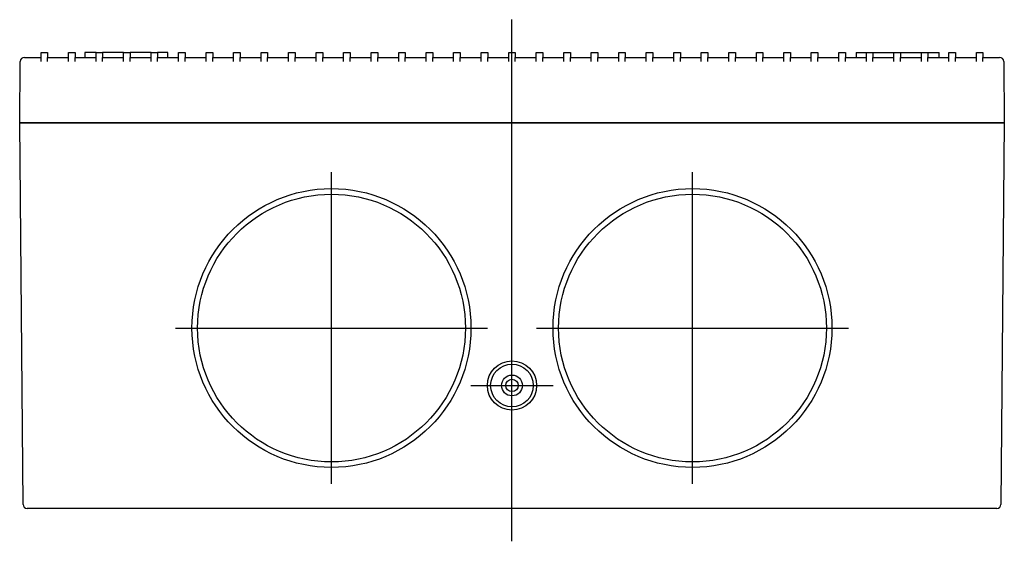
# Model space of a CAD drawing. Extents: x 39 to 281, y -8 to 213.
# Drawn here: x 40 to 160, y -8 to 56 of the extents above; entities that cross this region are included whole.
import ezdxf

# ---------------------------------------------------------------- set-up
doc = ezdxf.new("R2010")
doc.units = 0
doc.layers.add('1', color=7, linetype='CONTINUOUS')

msp = doc.modelspace()

# ---------------------------------------------------------------- linework, layer by layer
at = {"layer": '1', "color": 7, "linetype": 'CONTINUOUS'}
for p, q in [((100.48, -7.77), (100.48, 55.83)), ((43.08, 51.83), (43.88, 51.83)), ((43.08, 51.23), (43.08, 51.83)), ((43.88, 51.83), (43.88, 51.23)), ((46.43, 51.83), (47.23, 51.83)), ((46.43, 51.23), (46.43, 51.83)), ((47.23, 51.83), (47.23, 51.23)), ((49.79, 51.83), (48.43, 51.83)), ((48.43, 51.83), (48.43, 51.23)), ((49.79, 51.23), (49.79, 51.83)), ((49.79, 51.83), (50.59, 51.83)), ((50.59, 51.83), (50.59, 51.23)), ((53.14, 51.83), (50.59, 51.83)), ((53.14, 51.23), (53.14, 51.83)), ((53.14, 51.83), (53.94, 51.83)), ((53.94, 51.83), (53.94, 51.23)), ((56.49, 51.83), (53.94, 51.83)), ((56.49, 51.83), (57.29, 51.83)), ((56.49, 51.23), (56.49, 51.83)), ((58.53, 51.83), (57.29, 51.83)), ((57.29, 51.83), (57.29, 51.23)), ((58.53, 51.23), (58.53, 51.83)), ((59.84, 51.23), (59.84, 51.83)), ((59.84, 51.83), (60.64, 51.83)), ((60.64, 51.83), (60.64, 51.23)), ((63.2, 51.83), (64, 51.83)), ((63.2, 51.23), (63.2, 51.83)), ((64, 51.83), (64, 51.23)), ((66.55, 51.23), (66.55, 51.83)), ((66.55, 51.83), (67.35, 51.83)), ((67.35, 51.83), (67.35, 51.23)), ((69.9, 51.23), (69.9, 51.83)), ((69.9, 51.83), (70.7, 51.83)), ((70.7, 51.83), (70.7, 51.23)), ((73.26, 51.23), (73.26, 51.83)), ((73.26, 51.83), (74.06, 51.83)), ((74.06, 51.83), (74.06, 51.23)), ((76.61, 51.83), (77.41, 51.83)), ((76.61, 51.23), (76.61, 51.83)), ((77.41, 51.83), (77.41, 51.23)), ((79.96, 51.23), (79.96, 51.83)), ((79.96, 51.83), (80.76, 51.83)), ((80.76, 51.83), (80.76, 51.23)), ((83.32, 51.23), (83.32, 51.83)), ((83.32, 51.83), (84.12, 51.83)), ((84.12, 51.83), (84.12, 51.23)), ((86.67, 51.83), (87.47, 51.83)), ((86.67, 51.23), (86.67, 51.83)), ((87.47, 51.83), (87.47, 51.23)), ((90.02, 51.23), (90.02, 51.83)), ((90.02, 51.83), (90.82, 51.83)), ((90.82, 51.83), (90.82, 51.23)), ((93.37, 51.83), (94.17, 51.83)), ((93.37, 51.23), (93.37, 51.83)), ((94.17, 51.83), (94.17, 51.23)), ((96.73, 51.23), (96.73, 51.83)), ((96.73, 51.83), (97.53, 51.83)), ((97.53, 51.83), (97.53, 51.23)), ((100.08, 51.23), (100.08, 51.83)), ((100.08, 51.83), (100.88, 51.83)), ((100.88, 51.83), (100.88, 51.23)), ((103.43, 51.23), (103.43, 51.83)), ((103.43, 51.83), (104.23, 51.83)), ((104.23, 51.83), (104.23, 51.23)), ((106.79, 51.83), (107.59, 51.83)), ((106.79, 51.23), (106.79, 51.83)), ((107.59, 51.83), (107.59, 51.23)), ((110.14, 51.83), (110.94, 51.83)), ((110.14, 51.23), (110.14, 51.83)), ((110.94, 51.83), (110.94, 51.23)), ((113.49, 51.83), (114.29, 51.83)), ((113.49, 51.23), (113.49, 51.83)), ((114.29, 51.83), (114.29, 51.23)), ((116.84, 51.83), (117.64, 51.83)), ((116.84, 51.23), (116.84, 51.83)), ((117.64, 51.83), (117.64, 51.23)), ((120.2, 51.23), (120.2, 51.83)), ((120.2, 51.83), (121, 51.83)), ((121, 51.83), (121, 51.23)), ((123.55, 51.83), (124.35, 51.83)), ((123.55, 51.23), (123.55, 51.83)), ((124.35, 51.83), (124.35, 51.23)), ((126.9, 51.23), (126.9, 51.83)), ((126.9, 51.83), (127.7, 51.83)), ((127.7, 51.83), (127.7, 51.23)), ((130.26, 51.23), (130.26, 51.83)), ((130.26, 51.83), (131.06, 51.83)), ((131.06, 51.83), (131.06, 51.23)), ((133.61, 51.83), (134.41, 51.83)), ((133.61, 51.23), (133.61, 51.83)), ((134.41, 51.83), (134.41, 51.23)), ((136.96, 51.23), (136.96, 51.83)), ((136.96, 51.83), (137.76, 51.83)), ((137.76, 51.83), (137.76, 51.23)), ((140.32, 51.83), (141.12, 51.83)), ((140.32, 51.23), (140.32, 51.83)), ((141.12, 51.83), (141.12, 51.23)), ((142.43, 51.83), (143.67, 51.83)), ((142.43, 51.83), (142.43, 51.23)), ((143.67, 51.23), (143.67, 51.83)), ((143.67, 51.83), (144.47, 51.83)), ((144.47, 51.83), (144.47, 51.23)), ((144.47, 51.83), (147.02, 51.83)), ((147.02, 51.23), (147.02, 51.83)), ((147.02, 51.83), (147.82, 51.83)), ((147.82, 51.83), (147.82, 51.23)), ((147.82, 51.83), (150.37, 51.83)), ((150.37, 51.83), (151.17, 51.83)), ((150.37, 51.23), (150.37, 51.83)), ((151.17, 51.83), (151.17, 51.23)), ((151.17, 51.83), (152.53, 51.83)), ((152.53, 51.23), (152.53, 51.83)), ((153.73, 51.23), (153.73, 51.83)), ((153.73, 51.83), (154.53, 51.83)), ((154.53, 51.83), (154.53, 51.23)), ((157.08, 51.83), (157.88, 51.83)), ((157.08, 51.23), (157.08, 51.83)), ((157.88, 51.83), (157.88, 51.23)), ((40.48, 43.23), (40.55, 50.73)), ((41.05, 51.23), (43.08, 51.23)), ((43.08, 50.73), (43.08, 51.23)), ((43.88, 50.73), (43.88, 51.23)), ((43.88, 51.23), (46.43, 51.23)), ((46.43, 50.73), (46.43, 51.23)), ((47.23, 50.73), (47.23, 51.23)), ((47.23, 51.23), (49.79, 51.23)), ((49.79, 50.73), (49.79, 51.23)), ((50.59, 50.73), (50.59, 51.23)), ((50.59, 51.23), (53.14, 51.23)), ((53.14, 50.73), (53.14, 51.23)), ((53.94, 50.73), (53.94, 51.23)), ((53.94, 51.23), (56.49, 51.23)), ((56.49, 50.73), (56.49, 51.23)), ((57.29, 50.73), (57.29, 51.23)), ((57.29, 51.23), (59.84, 51.23)), ((59.84, 50.73), (59.84, 51.23)), ((60.64, 50.73), (60.64, 51.23)), ((60.64, 51.23), (63.2, 51.23)), ((63.2, 50.73), (63.2, 51.23)), ((64, 50.73), (64, 51.23)), ((64, 51.23), (66.55, 51.23)), ((66.55, 50.73), (66.55, 51.23)), ((67.35, 50.73), (67.35, 51.23)), ((67.35, 51.23), (69.9, 51.23)), ((69.9, 50.73), (69.9, 51.23)), ((70.7, 51.23), (73.26, 51.23)), ((70.7, 50.73), (70.7, 51.23)), ((73.26, 50.73), (73.26, 51.23)), ((74.06, 50.73), (74.06, 51.23)), ((74.06, 51.23), (76.61, 51.23)), ((76.61, 50.73), (76.61, 51.23)), ((77.41, 50.73), (77.41, 51.23)), ((77.41, 51.23), (79.96, 51.23)), ((79.96, 50.73), (79.96, 51.23)), ((80.76, 50.73), (80.76, 51.23)), ((80.76, 51.23), (83.32, 51.23)), ((83.32, 50.73), (83.32, 51.23)), ((84.12, 50.73), (84.12, 51.23)), ((84.12, 51.23), (86.67, 51.23)), ((86.67, 50.73), (86.67, 51.23)), ((87.47, 50.73), (87.47, 51.23)), ((87.47, 51.23), (90.02, 51.23)), ((90.02, 50.73), (90.02, 51.23)), ((90.82, 50.73), (90.82, 51.23)), ((90.82, 51.23), (93.37, 51.23)), ((93.37, 50.73), (93.37, 51.23)), ((94.17, 50.73), (94.17, 51.23)), ((94.17, 51.23), (96.73, 51.23)), ((96.73, 50.73), (96.73, 51.23)), ((97.53, 50.73), (97.53, 51.23)), ((97.53, 51.23), (100.08, 51.23)), ((100.08, 50.73), (100.08, 51.23)), ((100.88, 51.23), (103.43, 51.23)), ((100.88, 50.73), (100.88, 51.23)), ((103.43, 50.73), (103.43, 51.23)), ((104.23, 50.73), (104.23, 51.23)), ((104.23, 51.23), (106.79, 51.23)), ((106.79, 50.73), (106.79, 51.23)), ((107.59, 51.23), (110.14, 51.23)), ((107.59, 50.73), (107.59, 51.23)), ((110.14, 50.73), (110.14, 51.23)), ((110.94, 50.73), (110.94, 51.23)), ((110.94, 51.23), (113.49, 51.23)), ((113.49, 50.73), (113.49, 51.23)), ((114.29, 51.23), (116.84, 51.23)), ((114.29, 50.73), (114.29, 51.23)), ((116.84, 50.73), (116.84, 51.23)), ((117.64, 51.23), (120.2, 51.23)), ((117.64, 50.73), (117.64, 51.23)), ((120.2, 50.73), (120.2, 51.23)), ((121, 50.73), (121, 51.23)), ((121, 51.23), (123.55, 51.23)), ((123.55, 50.73), (123.55, 51.23)), ((124.35, 50.73), (124.35, 51.23)), ((124.35, 51.23), (126.9, 51.23)), ((126.9, 50.73), (126.9, 51.23)), ((127.7, 51.23), (130.26, 51.23)), ((127.7, 50.73), (127.7, 51.23)), ((130.26, 50.73), (130.26, 51.23)), ((131.06, 51.23), (133.61, 51.23)), ((131.06, 50.73), (131.06, 51.23)), ((133.61, 50.73), (133.61, 51.23)), ((134.41, 51.23), (136.96, 51.23)), ((134.41, 50.73), (134.41, 51.23)), ((136.96, 50.73), (136.96, 51.23)), ((137.76, 50.73), (137.76, 51.23)), ((137.76, 51.23), (140.32, 51.23)), ((140.32, 50.73), (140.32, 51.23)), ((141.12, 51.23), (143.67, 51.23)), ((141.12, 50.73), (141.12, 51.23)), ((143.67, 50.73), (143.67, 51.23)), ((144.47, 50.73), (144.47, 51.23)), ((144.47, 51.23), (147.02, 51.23)), ((147.02, 50.73), (147.02, 51.23)), ((147.82, 50.73), (147.82, 51.23)), ((147.82, 51.23), (150.37, 51.23)), ((150.37, 50.73), (150.37, 51.23)), ((151.17, 50.73), (151.17, 51.23)), ((151.17, 51.23), (153.73, 51.23)), ((153.73, 50.73), (153.73, 51.23)), ((154.53, 50.73), (154.53, 51.23)), ((154.53, 51.23), (157.08, 51.23)), ((157.08, 50.73), (157.08, 51.23)), ((157.88, 50.73), (157.88, 51.23)), ((157.88, 51.23), (159.91, 51.23)), ((160.41, 50.73), (160.48, 43.23)), ((40.89, -3.28), (40.48, 43.23)), ((40.48, 43.23), (40.98, 43.23)), ((40.98, 43.23), (40.48, 43.23)), ((159.98, 43.23), (40.98, 43.23)), ((40.98, 43.23), (159.98, 43.23)), ((159.98, 43.23), (160.48, 43.23)), ((160.48, 43.23), (159.98, 43.23)), ((160.48, 43.23), (160.07, -3.28)), ((78.48, -0.77), (78.48, 37.23)), ((122.48, -0.77), (122.48, 37.23)), ((59.48, 18.23), (97.48, 18.23)), ((103.48, 18.23), (141.48, 18.23)), ((95.48, 11.23), (105.48, 11.23)), ((159.57, -3.77), (41.39, -3.77))]:
    msp.add_line(p, q, dxfattribs=at)
for centre, radius in [((78.48, 18.23), 17), ((122.48, 18.23), 17), ((78.48, 18.23), 16.32), ((122.48, 18.23), 16.32), ((100.48, 11.23), 3), ((100.48, 11.23), 2.6), ((100.48, 11.23), 1.27), ((100.48, 11.23), 0.75)]:
    msp.add_circle(centre, radius, dxfattribs=at)
for centre, start, end in [((41.05, 50.73), 90, 179.5), ((159.91, 50.73), 0.5, 90), ((41.39, -3.27), 180.5, 270), ((159.57, -3.27), 270, 359.5)]:
    msp.add_arc(centre, 0.5, start, end, dxfattribs=at)
at = {"layer": '1', "color": 7}
for p in [(78.48, 18.23), (122.48, 18.23)]:
    msp.add_point(p, dxfattribs=at)

doc.saveas('drawing.dxf')
